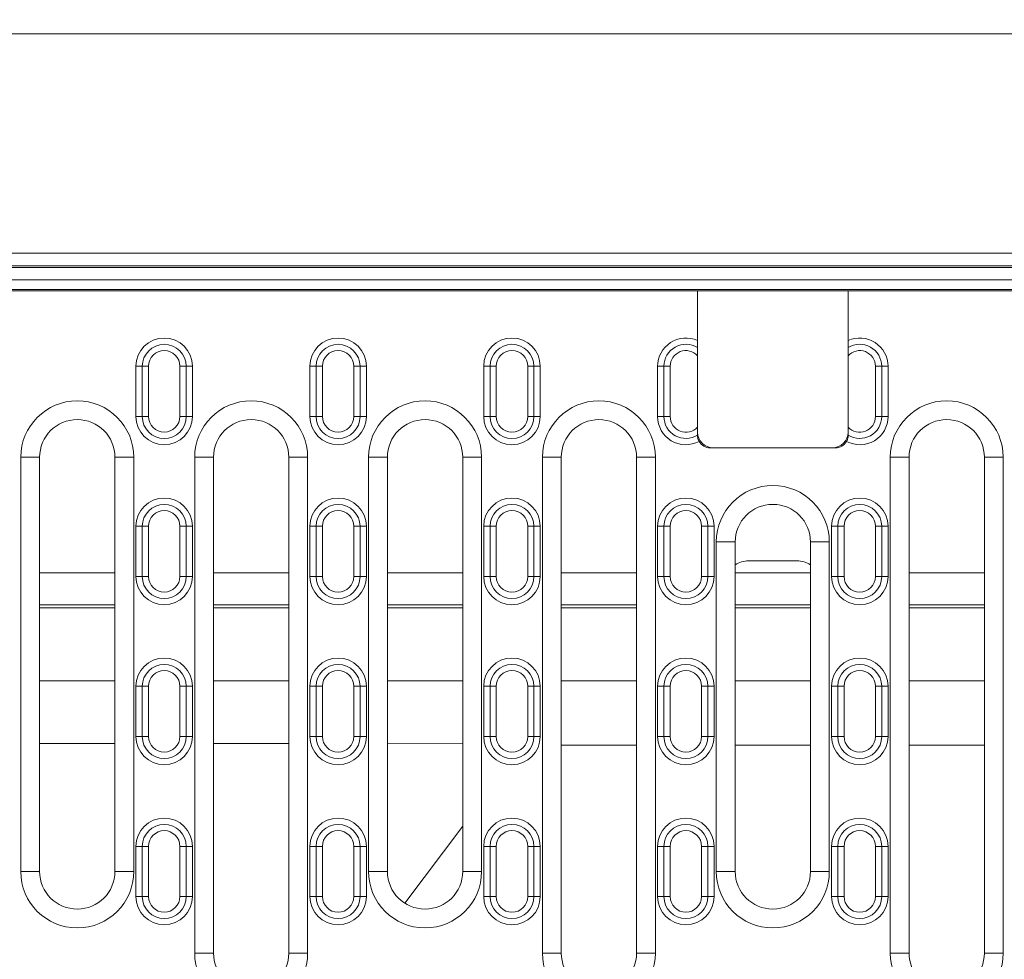
# Model space of a CAD drawing. Units: millimetres. Extents: x -8831 to -2685, y -334 to 3818.
# Drawn here: x -4463 to -4306, y 1362 to 1512 of the extents above; entities that cross this region are included whole.
import ezdxf

# ---------------------------------------------------------------- set-up
doc = ezdxf.new("R2010")
doc.units = ezdxf.units.MM
doc.layers.get('0').update_dxf_attribs({"lineweight": 18})
doc.layers.add('DUENN-18', color=253, linetype='Continuous', lineweight=0)
doc.layers.add('kote', color=152, linetype='Continuous', lineweight=0)
doc.styles.get("Standard").update_dxf_attribs({"font": 'trebuc.ttf'})
doc.dimstyles.new('VARIABEL-ST', dxfattribs={"dimscale": 40, "dimtxt": 7, "dimasz": 2.5, "dimexe": 1, "dimexo": 1, "dimgap": 0.6, "dimtad": 1, "dimdsep": 46, "dimtxsty": 'Standard', "dimcen": 0, "dimclrd": 256, "dimclre": 256, "dimclrt": 5, "dimadec": 0, "dimazin": 0, "dimtp": 0.1, "dimtm": 0.1, "dimtfac": 0.71, "dimtdec": 3, "dimtmove": 0, "dimatfit": 3, "dimfxl": 0, "dimtzin": 0, "dimarcsym": 0})

# ---------------------------------------------------------------- blocks, each defined once
blk = doc.blocks.new('*D57')
at = {"layer": 'DEFPOINTS', "color": 0, "transparency": 16777216}
for p in [(-4475.42, 1560.82), (-4487.42, 1442.06), (-4475.42, 1442.06)]:
    blk.add_point(p, dxfattribs=at)
at = {"layer": 'kote', "lineweight": -2, "transparency": 16777216}
for p, q in [((-4487.42, 1462.06), (-4487.42, 1580.82)), ((-4475.42, 1462.06), (-4475.42, 1580.82)), ((-4537.42, 1560.82), (-4587.42, 1560.82)), ((-4425.42, 1560.82), (-4314.19, 1560.82))]:
    blk.add_line(p, q, dxfattribs=at)
at = {"layer": 'kote', "transparency": 16777216}
for points in [[(-4537.42, 1569.16), (-4537.42, 1552.49), (-4487.42, 1560.82)], [(-4425.42, 1569.16), (-4425.42, 1552.49), (-4475.42, 1560.82)]]:
    blk.add_solid(points, dxfattribs=at)
at = {"layer": 'kote', "transparency": 16777216, "insert": (-4344.8, 1602.94), "char_height": 30, "attachment_point": 2}
blk.add_mtext('12', dxfattribs=at)

msp = doc.modelspace()

# ---------------------------------------------------------------- linework, layer by layer
at = {"color": 7, "linetype": 'Continuous', "lineweight": 18}
for p, q in [((-4067.92, 1509.56), (-4617.92, 1509.56)), ((-4087.92, 1474.56), (-4597.92, 1474.56)), ((-4095.42, 1470.31), (-4590.42, 1470.31)), ((-4592.42, 1468.56), (-4354.92, 1468.56)), ((-4354.92, 1459.7), (-4354.92, 1468.56)), ((-4354.92, 1468.56), (-4330.92, 1468.56)), ((-4354.92, 1468.56), (-4354.92, 1460.66)), ((-4330.92, 1468.56), (-4330.92, 1459.7)), ((-4093.42, 1468.56), (-4330.92, 1468.56)), ((-4330.92, 1468.56), (-4330.92, 1460.66)), ((-4354.92, 1458.24), (-4354.92, 1446.88)), ((-4330.92, 1446.88), (-4330.92, 1458.24)), ((-4443.37, 1448.56), (-4443.37, 1456.56)), ((-4436.37, 1456.56), (-4436.37, 1448.56)), ((-4415.67, 1448.56), (-4415.67, 1456.56)), ((-4408.67, 1456.56), (-4408.67, 1448.56)), ((-4387.97, 1448.56), (-4387.97, 1456.56)), ((-4380.97, 1456.56), (-4380.97, 1448.56)), ((-4360.27, 1448.56), (-4360.27, 1456.56)), ((-4325.57, 1456.56), (-4325.57, 1448.56)), ((-4332.92, 1443.56), (-4352.92, 1443.56)), ((-4333.42, 1443.56), (-4352.42, 1443.56)), ((-4459.72, 1442.06), (-4459.72, 1376.06)), ((-4447.72, 1376.06), (-4447.72, 1442.06)), ((-4432.02, 1442.06), (-4432.02, 1363.06)), ((-4420.02, 1363.06), (-4420.02, 1442.06)), ((-4404.32, 1442.06), (-4404.32, 1376.06)), ((-4392.32, 1376.06), (-4392.32, 1442.06)), ((-4376.62, 1442.06), (-4376.62, 1363.06)), ((-4364.62, 1363.06), (-4364.62, 1442.06)), ((-4321.22, 1363.06), (-4321.22, 1442.06)), ((-4309.22, 1442.06), (-4309.22, 1363.06)), ((-4443.37, 1423.06), (-4443.37, 1431.06)), ((-4436.37, 1431.06), (-4436.37, 1423.06)), ((-4415.67, 1423.06), (-4415.67, 1431.06)), ((-4408.67, 1431.06), (-4408.67, 1423.06)), ((-4387.97, 1423.06), (-4387.97, 1431.06)), ((-4380.97, 1431.06), (-4380.97, 1423.06)), ((-4360.27, 1423.06), (-4360.27, 1431.06)), ((-4353.27, 1431.06), (-4353.27, 1423.06)), ((-4332.57, 1423.06), (-4332.57, 1431.06)), ((-4325.57, 1431.06), (-4325.57, 1423.06)), ((-4348.92, 1428.56), (-4348.92, 1376.06)), ((-4336.92, 1428.56), (-4336.92, 1376.06)), ((-4346.77, 1425.56), (-4339.06, 1425.56)), ((-4447.72, 1423.63), (-4459.72, 1423.63)), ((-4420.02, 1423.63), (-4432.02, 1423.63)), ((-4392.32, 1423.63), (-4404.32, 1423.63)), ((-4364.62, 1423.63), (-4376.62, 1423.63)), ((-4336.92, 1423.63), (-4348.92, 1423.63)), ((-4309.22, 1423.63), (-4321.22, 1423.63)), ((-4447.72, 1418.56), (-4459.72, 1418.56)), ((-4447.72, 1418.06), (-4459.72, 1418.06)), ((-4420.02, 1418.56), (-4432.02, 1418.56)), ((-4420.02, 1418.06), (-4432.02, 1418.06)), ((-4392.32, 1418.56), (-4404.32, 1418.56)), ((-4392.32, 1418.06), (-4404.32, 1418.06)), ((-4364.62, 1418.56), (-4376.62, 1418.56)), ((-4364.62, 1418.06), (-4376.62, 1418.06)), ((-4336.92, 1418.56), (-4348.92, 1418.56)), ((-4336.92, 1418.06), (-4348.92, 1418.06)), ((-4309.22, 1418.56), (-4321.22, 1418.56)), ((-4309.22, 1418.06), (-4321.22, 1418.06)), ((-4443.37, 1397.56), (-4443.37, 1405.56)), ((-4436.37, 1405.56), (-4436.37, 1397.56)), ((-4415.67, 1397.56), (-4415.67, 1405.56)), ((-4408.67, 1405.56), (-4408.67, 1397.56)), ((-4387.97, 1397.56), (-4387.97, 1405.56)), ((-4380.97, 1405.56), (-4380.97, 1397.56)), ((-4360.27, 1397.56), (-4360.27, 1405.56)), ((-4353.27, 1405.56), (-4353.27, 1397.56)), ((-4332.57, 1397.56), (-4332.57, 1405.56)), ((-4325.57, 1405.56), (-4325.57, 1397.56)), ((-4401.52, 1370.98), (-4392.32, 1383.26)), ((-4443.37, 1372.06), (-4443.37, 1380.06)), ((-4436.37, 1380.06), (-4436.37, 1372.06)), ((-4415.67, 1372.06), (-4415.67, 1380.06)), ((-4408.67, 1380.06), (-4408.67, 1372.06)), ((-4387.97, 1372.06), (-4387.97, 1380.06)), ((-4380.97, 1380.06), (-4380.97, 1372.06)), ((-4360.27, 1372.06), (-4360.27, 1380.06)), ((-4353.27, 1380.06), (-4353.27, 1372.06)), ((-4332.57, 1372.06), (-4332.57, 1380.06)), ((-4325.57, 1380.06), (-4325.57, 1372.06))]:
    msp.add_line(p, q, dxfattribs=at)
for centre, radius, start, end in [((-4439.87, 1456.56), 3.5, 0, 180), ((-4412.17, 1456.56), 3.5, 0, 180), ((-4384.47, 1456.56), 3.5, 0, 180), ((-4356.77, 1456.56), 3.5, 58.091, 180), ((-4329.07, 1456.56), 3.5, 0, 121.909), ((-4453.72, 1442.06), 6, 0, 180), ((-4439.87, 1448.56), 3.5, 180, 0), ((-4426.02, 1442.06), 6, 0, 180), ((-4412.17, 1448.56), 3.5, 180, 0), ((-4398.32, 1442.06), 6, 0, 180), ((-4384.47, 1448.56), 3.5, 180, 0), ((-4370.62, 1442.06), 6, 0, 180), ((-4356.77, 1448.56), 3.5, 180, 301.909), ((-4329.07, 1448.56), 3.5, 238.091, 0), ((-4315.22, 1442.06), 6, 0, 180), ((-4352.42, 1446.06), 2.5, 180, 270), ((-4333.42, 1446.06), 2.5, 270, 0), ((-4352.92, 1445.56), 2, 209.2515, 270), ((-4332.92, 1445.56), 2, 270, 330.7485), ((-4439.87, 1431.06), 3.5, 0, 180), ((-4412.17, 1431.06), 3.5, 0, 180), ((-4384.47, 1431.06), 3.5, 0, 180), ((-4356.77, 1431.06), 3.5, 0, 180), ((-4342.92, 1428.56), 6, 0, 180), ((-4329.07, 1431.06), 3.5, 0, 180), ((-4439.87, 1423.06), 3.5, 180, 0), ((-4412.17, 1423.06), 3.5, 180, 0), ((-4384.47, 1423.06), 3.5, 180, 0), ((-4356.77, 1423.06), 3.5, 180, 0), ((-4329.07, 1423.06), 3.5, 180, 0), ((-4439.87, 1405.56), 3.5, 0, 180), ((-4412.17, 1405.56), 3.5, 0, 180), ((-4384.47, 1405.56), 3.5, 0, 180), ((-4356.77, 1405.56), 3.5, 0, 180), ((-4329.07, 1405.56), 3.5, 0, 180), ((-4439.87, 1397.56), 3.5, 180, 0), ((-4412.17, 1397.56), 3.5, 180, 0), ((-4384.47, 1397.56), 3.5, 180, 0), ((-4356.77, 1397.56), 3.5, 180, 0), ((-4329.07, 1397.56), 3.5, 180, 0), ((-4439.87, 1380.06), 3.5, 0, 180), ((-4412.17, 1380.06), 3.5, 0, 180), ((-4384.47, 1380.06), 3.5, 0, 180), ((-4356.77, 1380.06), 3.5, 0, 180), ((-4329.07, 1380.06), 3.5, 0, 180), ((-4453.72, 1376.06), 6, 180, 0), ((-4398.32, 1376.06), 6, 180, 0), ((-4342.92, 1376.06), 6, 180, 0), ((-4439.87, 1372.06), 3.5, 180, 0), ((-4412.17, 1372.06), 3.5, 180, 0), ((-4384.47, 1372.06), 3.5, 180, 0), ((-4356.77, 1372.06), 3.5, 180, 0), ((-4329.07, 1372.06), 3.5, 180, 0), ((-4426.02, 1363.06), 6, 180, 0), ((-4370.62, 1363.06), 6, 180, 0), ((-4315.22, 1363.06), 6, 180, 0)]:
    msp.add_arc(centre, radius, start, end, dxfattribs=at)
for centre, major_axis, start_param, end_param in [((-4346.77, 1421.55), (-2.35, 3.25), 5.657076, 6.222955), ((-4339.07, 1421.55), (2.35, 3.25), 0.060231, 0.626109)]:
    msp.add_ellipse(centre, major_axis=major_axis, ratio=0.997912, start_param=start_param, end_param=end_param, dxfattribs=at)
for points, knots in [([(-4354.92, 1460.66), (-4354.92, 1460.52), (-4354.92, 1460.25), (-4354.92, 1459.88), (-4354.92, 1459.63), (-4354.92, 1459.53), (-4354.92, 1459.53), (-4354.92, 1459.53)], [0, 0, 0, 0, 0.2466718, 0.4934432, 0.7343006, 0.9465936, 1, 1, 1, 1]), ([(-4330.92, 1459.53), (-4330.92, 1459.54), (-4330.92, 1459.56), (-4330.92, 1459.72), (-4330.92, 1459.96), (-4330.92, 1460.29), (-4330.92, 1460.54), (-4330.92, 1460.66)], [0, 0, 0, 0, 0.181382, 0.362266, 0.555854, 0.776772, 1, 1, 1, 1]), ([(-4354.92, 1459.53), (-4354.92, 1459.53), (-4354.92, 1459.53), (-4354.92, 1459.48), (-4354.92, 1459.32), (-4354.92, 1459.08), (-4354.92, 1458.75), (-4354.92, 1458.45), (-4354.92, 1458.27), (-4354.92, 1458.24)], [0, 0, 0, 0, 0.021616, 0.18028, 0.339845, 0.511348, 0.706584, 0.943629, 1, 1, 1, 1]), ([(-4330.92, 1458.24), (-4330.92, 1458.27), (-4330.92, 1458.48), (-4330.92, 1458.81), (-4330.92, 1459.19), (-4330.92, 1459.44), (-4330.92, 1459.52), (-4330.92, 1459.53), (-4330.92, 1459.53)], [0, 0, 0, 0, 0.056445, 0.335573, 0.549103, 0.764073, 0.948072, 1, 1, 1, 1]), ([(-4354.92, 1446.88), (-4354.92, 1446.71), (-4354.92, 1446.41), (-4354.92, 1446.01), (-4354.92, 1445.73), (-4354.92, 1445.6), (-4354.92, 1445.59), (-4354.92, 1445.59)], [0, 0, 0, 0, 0.27181, 0.491862, 0.713459, 0.9061, 1, 1, 1, 1]), ([(-4330.92, 1445.59), (-4330.92, 1445.6), (-4330.92, 1445.61), (-4330.92, 1445.76), (-4330.92, 1445.98), (-4330.92, 1446.33), (-4330.92, 1446.65), (-4330.92, 1446.85), (-4330.92, 1446.88)], [0, 0, 0, 0, 0.150517, 0.30911, 0.477612, 0.667379, 0.960124, 1, 1, 1, 1]), ([(-4354.92, 1445.56), (-4354.92, 1445.52), (-4354.92, 1445.43), (-4354.89, 1445.18), (-4354.81, 1444.88), (-4354.71, 1444.68), (-4354.66, 1444.58)], [0, 0, 0, 0, 0.248926, 0.496873, 0.763194, 1, 1, 1, 1]), ([(-4331.17, 1444.58), (-4331.13, 1444.67), (-4331.03, 1444.86), (-4330.96, 1445.14), (-4330.92, 1445.39), (-4330.92, 1445.52), (-4330.92, 1445.55), (-4330.92, 1445.56)], [0, 0, 0, 0, 0.2286599, 0.4568039, 0.6990858, 0.9643724, 1, 1, 1, 1])]:
    msp.add_open_spline(points, degree=3, knots=knots, dxfattribs=at)
at = {"layer": 'DUENN-18', "linetype": 'Continuous', "lineweight": 0}
for p, q in [((-4093.42, 1472.56), (-4592.42, 1472.56)), ((-4592.42, 1472.31), (-4093.42, 1472.31)), ((-4590.42, 1468.81), (-4095.42, 1468.81)), ((-4443.37, 1456.56), (-4444.37, 1456.56)), ((-4444.37, 1448.56), (-4444.37, 1456.56)), ((-4442.37, 1456.56), (-4443.37, 1456.56)), ((-4442.37, 1456.56), (-4442.37, 1448.56)), ((-4437.37, 1456.56), (-4436.37, 1456.56)), ((-4437.37, 1448.56), (-4437.37, 1456.56)), ((-4436.37, 1456.56), (-4435.37, 1456.56)), ((-4435.37, 1456.56), (-4435.37, 1448.56)), ((-4415.67, 1456.56), (-4416.67, 1456.56)), ((-4416.67, 1448.56), (-4416.67, 1456.56)), ((-4414.67, 1456.56), (-4415.67, 1456.56)), ((-4414.67, 1456.56), (-4414.67, 1448.56)), ((-4409.67, 1456.56), (-4408.67, 1456.56)), ((-4409.67, 1448.56), (-4409.67, 1456.56)), ((-4408.67, 1456.56), (-4407.67, 1456.56)), ((-4407.67, 1456.56), (-4407.67, 1448.56)), ((-4387.97, 1456.56), (-4388.97, 1456.56)), ((-4388.97, 1448.56), (-4388.97, 1456.56)), ((-4386.97, 1456.56), (-4387.97, 1456.56)), ((-4386.97, 1456.56), (-4386.97, 1448.56)), ((-4381.97, 1456.56), (-4380.97, 1456.56)), ((-4381.97, 1448.56), (-4381.97, 1456.56)), ((-4380.97, 1456.56), (-4379.97, 1456.56)), ((-4379.97, 1456.56), (-4379.97, 1448.56)), ((-4361.27, 1456.56), (-4360.27, 1456.56)), ((-4361.27, 1448.56), (-4361.27, 1456.56)), ((-4359.27, 1456.56), (-4360.27, 1456.56)), ((-4359.27, 1456.56), (-4359.27, 1448.56)), ((-4326.57, 1456.56), (-4325.57, 1456.56)), ((-4326.57, 1448.56), (-4326.57, 1456.56)), ((-4325.57, 1456.56), (-4324.57, 1456.56)), ((-4324.57, 1456.56), (-4324.57, 1448.56)), ((-4444.37, 1448.56), (-4443.37, 1448.56)), ((-4443.37, 1448.56), (-4442.37, 1448.56)), ((-4436.37, 1448.56), (-4437.37, 1448.56)), ((-4435.37, 1448.56), (-4436.37, 1448.56)), ((-4416.67, 1448.56), (-4415.67, 1448.56)), ((-4415.67, 1448.56), (-4414.67, 1448.56)), ((-4408.67, 1448.56), (-4409.67, 1448.56)), ((-4407.67, 1448.56), (-4408.67, 1448.56)), ((-4388.97, 1448.56), (-4387.97, 1448.56)), ((-4387.97, 1448.56), (-4386.97, 1448.56)), ((-4380.97, 1448.56), (-4381.97, 1448.56)), ((-4379.97, 1448.56), (-4380.97, 1448.56)), ((-4361.27, 1448.56), (-4360.27, 1448.56)), ((-4360.27, 1448.56), (-4359.27, 1448.56)), ((-4325.57, 1448.56), (-4326.57, 1448.56)), ((-4325.57, 1448.56), (-4324.57, 1448.56)), ((-4462.72, 1376.06), (-4462.72, 1442.06)), ((-4462.72, 1442.06), (-4459.72, 1442.06)), ((-4444.72, 1442.06), (-4447.72, 1442.06)), ((-4444.72, 1442.06), (-4444.72, 1376.06)), ((-4435.02, 1363.06), (-4435.02, 1442.06)), ((-4435.02, 1442.06), (-4432.02, 1442.06)), ((-4417.02, 1442.06), (-4420.02, 1442.06)), ((-4417.02, 1442.06), (-4417.02, 1363.06)), ((-4407.32, 1376.06), (-4407.32, 1442.06)), ((-4407.32, 1442.06), (-4404.32, 1442.06)), ((-4389.32, 1442.06), (-4392.32, 1442.06)), ((-4389.32, 1442.06), (-4389.32, 1376.06)), ((-4379.62, 1363.06), (-4379.62, 1442.06)), ((-4379.62, 1442.06), (-4376.62, 1442.06)), ((-4361.62, 1442.06), (-4364.62, 1442.06)), ((-4361.62, 1442.06), (-4361.62, 1363.06)), ((-4324.22, 1442.06), (-4324.22, 1363.06)), ((-4324.22, 1442.06), (-4321.22, 1442.06)), ((-4306.22, 1442.06), (-4309.22, 1442.06)), ((-4306.22, 1363.06), (-4306.22, 1442.06)), ((-4443.37, 1431.06), (-4444.37, 1431.06)), ((-4444.37, 1423.06), (-4444.37, 1431.06)), ((-4442.37, 1431.06), (-4443.37, 1431.06)), ((-4442.37, 1431.06), (-4442.37, 1423.06)), ((-4437.37, 1431.06), (-4436.37, 1431.06)), ((-4437.37, 1423.06), (-4437.37, 1431.06)), ((-4436.37, 1431.06), (-4435.37, 1431.06)), ((-4435.37, 1431.06), (-4435.37, 1423.06)), ((-4415.67, 1431.06), (-4416.67, 1431.06)), ((-4416.67, 1423.06), (-4416.67, 1431.06)), ((-4414.67, 1431.06), (-4415.67, 1431.06)), ((-4414.67, 1431.06), (-4414.67, 1423.06)), ((-4409.67, 1431.06), (-4408.67, 1431.06)), ((-4409.67, 1423.06), (-4409.67, 1431.06)), ((-4408.67, 1431.06), (-4407.67, 1431.06)), ((-4407.67, 1431.06), (-4407.67, 1423.06)), ((-4387.97, 1431.06), (-4388.97, 1431.06)), ((-4388.97, 1423.06), (-4388.97, 1431.06)), ((-4386.97, 1431.06), (-4387.97, 1431.06)), ((-4386.97, 1431.06), (-4386.97, 1423.06)), ((-4381.97, 1431.06), (-4380.97, 1431.06)), ((-4381.97, 1423.06), (-4381.97, 1431.06)), ((-4380.97, 1431.06), (-4379.97, 1431.06)), ((-4379.97, 1431.06), (-4379.97, 1423.06)), ((-4360.27, 1431.06), (-4361.27, 1431.06)), ((-4361.27, 1423.06), (-4361.27, 1431.06)), ((-4359.27, 1431.06), (-4360.27, 1431.06)), ((-4359.27, 1431.06), (-4359.27, 1423.06)), ((-4354.27, 1431.06), (-4353.27, 1431.06)), ((-4354.27, 1423.06), (-4354.27, 1431.06)), ((-4353.27, 1431.06), (-4352.27, 1431.06)), ((-4352.27, 1431.06), (-4352.27, 1423.06)), ((-4332.57, 1431.06), (-4333.57, 1431.06)), ((-4333.57, 1423.06), (-4333.57, 1431.06)), ((-4331.57, 1431.06), (-4332.57, 1431.06)), ((-4331.57, 1431.06), (-4331.57, 1423.06)), ((-4326.57, 1431.06), (-4325.57, 1431.06)), ((-4326.57, 1423.06), (-4326.57, 1431.06)), ((-4325.57, 1431.06), (-4324.57, 1431.06)), ((-4324.57, 1431.06), (-4324.57, 1423.06)), ((-4351.92, 1376.06), (-4351.92, 1428.56)), ((-4348.92, 1428.56), (-4351.92, 1428.56)), ((-4336.92, 1428.56), (-4333.92, 1428.56)), ((-4333.92, 1376.06), (-4333.92, 1428.56)), ((-4444.37, 1423.06), (-4443.37, 1423.06)), ((-4443.37, 1423.06), (-4442.37, 1423.06)), ((-4436.37, 1423.06), (-4437.37, 1423.06)), ((-4435.37, 1423.06), (-4436.37, 1423.06)), ((-4416.67, 1423.06), (-4415.67, 1423.06)), ((-4415.67, 1423.06), (-4414.67, 1423.06)), ((-4408.67, 1423.06), (-4409.67, 1423.06)), ((-4407.67, 1423.06), (-4408.67, 1423.06)), ((-4388.97, 1423.06), (-4387.97, 1423.06)), ((-4387.97, 1423.06), (-4386.97, 1423.06)), ((-4380.97, 1423.06), (-4381.97, 1423.06)), ((-4379.97, 1423.06), (-4380.97, 1423.06)), ((-4361.27, 1423.06), (-4360.27, 1423.06)), ((-4360.27, 1423.06), (-4359.27, 1423.06)), ((-4353.27, 1423.06), (-4354.27, 1423.06)), ((-4352.27, 1423.06), (-4353.27, 1423.06)), ((-4333.57, 1423.06), (-4332.57, 1423.06)), ((-4332.57, 1423.06), (-4331.57, 1423.06)), ((-4325.57, 1423.06), (-4326.57, 1423.06)), ((-4324.57, 1423.06), (-4325.57, 1423.06)), ((-4459.72, 1406.45), (-4447.72, 1406.45)), ((-4443.37, 1405.56), (-4444.37, 1405.56)), ((-4444.37, 1397.56), (-4444.37, 1405.56)), ((-4442.37, 1405.56), (-4443.37, 1405.56)), ((-4442.37, 1405.56), (-4442.37, 1397.56)), ((-4437.37, 1405.56), (-4436.37, 1405.56)), ((-4437.37, 1397.56), (-4437.37, 1405.56)), ((-4436.37, 1405.56), (-4435.37, 1405.56)), ((-4435.37, 1405.56), (-4435.37, 1397.56)), ((-4432.02, 1406.44), (-4420.02, 1406.43)), ((-4415.67, 1405.56), (-4416.67, 1405.56)), ((-4416.67, 1397.56), (-4416.67, 1405.56)), ((-4414.67, 1405.56), (-4415.67, 1405.56)), ((-4414.67, 1405.56), (-4414.67, 1397.56)), ((-4409.67, 1405.56), (-4408.67, 1405.56)), ((-4409.67, 1397.56), (-4409.67, 1405.56)), ((-4408.67, 1405.56), (-4407.67, 1405.56)), ((-4407.67, 1405.56), (-4407.67, 1397.56)), ((-4404.32, 1406.43), (-4392.32, 1406.42)), ((-4387.97, 1405.56), (-4388.97, 1405.56)), ((-4388.97, 1397.56), (-4388.97, 1405.56)), ((-4386.97, 1405.56), (-4387.97, 1405.56)), ((-4386.97, 1405.56), (-4386.97, 1397.56)), ((-4381.97, 1405.56), (-4380.97, 1405.56)), ((-4381.97, 1397.56), (-4381.97, 1405.56)), ((-4380.97, 1405.56), (-4379.97, 1405.56)), ((-4379.97, 1405.56), (-4379.97, 1397.56)), ((-4376.62, 1406.41), (-4364.62, 1406.41)), ((-4360.27, 1405.56), (-4361.27, 1405.56)), ((-4361.27, 1397.56), (-4361.27, 1405.56)), ((-4359.27, 1405.56), (-4360.27, 1405.56)), ((-4359.27, 1405.56), (-4359.27, 1397.56)), ((-4354.27, 1405.56), (-4353.27, 1405.56)), ((-4354.27, 1397.56), (-4354.27, 1405.56)), ((-4353.27, 1405.56), (-4352.27, 1405.56)), ((-4352.27, 1405.56), (-4352.27, 1397.56)), ((-4348.92, 1406.41), (-4336.92, 1406.41)), ((-4332.57, 1405.56), (-4333.57, 1405.56)), ((-4333.57, 1397.56), (-4333.57, 1405.56)), ((-4331.57, 1405.56), (-4332.57, 1405.56)), ((-4331.57, 1405.56), (-4331.57, 1397.56)), ((-4326.57, 1405.56), (-4325.57, 1405.56)), ((-4326.57, 1397.56), (-4326.57, 1405.56)), ((-4325.57, 1405.56), (-4324.57, 1405.56)), ((-4324.57, 1405.56), (-4324.57, 1397.56)), ((-4321.22, 1406.41), (-4309.22, 1406.41)), ((-4444.37, 1397.56), (-4443.37, 1397.56)), ((-4443.37, 1397.56), (-4442.37, 1397.56)), ((-4436.37, 1397.56), (-4437.37, 1397.56)), ((-4435.37, 1397.56), (-4436.37, 1397.56)), ((-4416.67, 1397.56), (-4415.67, 1397.56)), ((-4415.67, 1397.56), (-4414.67, 1397.56)), ((-4408.67, 1397.56), (-4409.67, 1397.56)), ((-4407.67, 1397.56), (-4408.67, 1397.56)), ((-4388.97, 1397.56), (-4387.97, 1397.56)), ((-4387.97, 1397.56), (-4386.97, 1397.56)), ((-4380.97, 1397.56), (-4381.97, 1397.56)), ((-4379.97, 1397.56), (-4380.97, 1397.56)), ((-4361.27, 1397.56), (-4360.27, 1397.56)), ((-4360.27, 1397.56), (-4359.27, 1397.56)), ((-4353.27, 1397.56), (-4354.27, 1397.56)), ((-4352.27, 1397.56), (-4353.27, 1397.56)), ((-4333.57, 1397.56), (-4332.57, 1397.56)), ((-4332.57, 1397.56), (-4331.57, 1397.56)), ((-4325.57, 1397.56), (-4326.57, 1397.56)), ((-4324.57, 1397.56), (-4325.57, 1397.56)), ((-4447.72, 1396.45), (-4459.72, 1396.45)), ((-4420.02, 1396.43), (-4432.02, 1396.44)), ((-4392.32, 1396.42), (-4404.32, 1396.43)), ((-4364.62, 1396.2), (-4376.62, 1396.2)), ((-4336.92, 1396.2), (-4348.92, 1396.2)), ((-4309.22, 1396.2), (-4321.22, 1396.2)), ((-4443.37, 1380.06), (-4444.37, 1380.06)), ((-4444.37, 1372.06), (-4444.37, 1380.06)), ((-4442.37, 1380.06), (-4443.37, 1380.06)), ((-4442.37, 1380.06), (-4442.37, 1372.06)), ((-4437.37, 1380.06), (-4436.37, 1380.06)), ((-4437.37, 1372.06), (-4437.37, 1380.06)), ((-4436.37, 1380.06), (-4435.37, 1380.06)), ((-4435.37, 1380.06), (-4435.37, 1372.06)), ((-4415.67, 1380.06), (-4416.67, 1380.06)), ((-4416.67, 1372.06), (-4416.67, 1380.06)), ((-4414.67, 1380.06), (-4415.67, 1380.06)), ((-4414.67, 1380.06), (-4414.67, 1372.06)), ((-4409.67, 1380.06), (-4408.67, 1380.06)), ((-4409.67, 1372.06), (-4409.67, 1380.06)), ((-4408.67, 1380.06), (-4407.67, 1380.06)), ((-4407.67, 1380.06), (-4407.67, 1372.06)), ((-4387.97, 1380.06), (-4388.97, 1380.06)), ((-4388.97, 1372.06), (-4388.97, 1380.06)), ((-4386.97, 1380.06), (-4387.97, 1380.06)), ((-4386.97, 1380.06), (-4386.97, 1372.06)), ((-4381.97, 1380.06), (-4380.97, 1380.06)), ((-4381.97, 1372.06), (-4381.97, 1380.06)), ((-4380.97, 1380.06), (-4379.97, 1380.06)), ((-4379.97, 1380.06), (-4379.97, 1372.06)), ((-4360.27, 1380.06), (-4361.27, 1380.06)), ((-4361.27, 1372.06), (-4361.27, 1380.06)), ((-4359.27, 1380.06), (-4360.27, 1380.06)), ((-4359.27, 1380.06), (-4359.27, 1372.06)), ((-4354.27, 1380.06), (-4353.27, 1380.06)), ((-4354.27, 1372.06), (-4354.27, 1380.06)), ((-4353.27, 1380.06), (-4352.27, 1380.06)), ((-4352.27, 1380.06), (-4352.27, 1372.06)), ((-4332.57, 1380.06), (-4333.57, 1380.06)), ((-4333.57, 1372.06), (-4333.57, 1380.06)), ((-4331.57, 1380.06), (-4332.57, 1380.06)), ((-4331.57, 1380.06), (-4331.57, 1372.06)), ((-4326.57, 1380.06), (-4325.57, 1380.06)), ((-4326.57, 1372.06), (-4326.57, 1380.06)), ((-4325.57, 1380.06), (-4324.57, 1380.06)), ((-4324.57, 1380.06), (-4324.57, 1372.06)), ((-4459.72, 1376.06), (-4462.72, 1376.06)), ((-4447.72, 1376.06), (-4444.72, 1376.06)), ((-4404.32, 1376.06), (-4407.32, 1376.06)), ((-4392.32, 1376.06), (-4389.32, 1376.06)), ((-4348.92, 1376.06), (-4351.92, 1376.06)), ((-4336.92, 1376.06), (-4333.92, 1376.06)), ((-4444.37, 1372.06), (-4443.37, 1372.06)), ((-4443.37, 1372.06), (-4442.37, 1372.06)), ((-4436.37, 1372.06), (-4437.37, 1372.06)), ((-4435.37, 1372.06), (-4436.37, 1372.06)), ((-4416.67, 1372.06), (-4415.67, 1372.06)), ((-4415.67, 1372.06), (-4414.67, 1372.06)), ((-4408.67, 1372.06), (-4409.67, 1372.06)), ((-4407.67, 1372.06), (-4408.67, 1372.06)), ((-4388.97, 1372.06), (-4387.97, 1372.06)), ((-4387.97, 1372.06), (-4386.97, 1372.06)), ((-4380.97, 1372.06), (-4381.97, 1372.06)), ((-4379.97, 1372.06), (-4380.97, 1372.06)), ((-4361.27, 1372.06), (-4360.27, 1372.06)), ((-4360.27, 1372.06), (-4359.27, 1372.06)), ((-4353.27, 1372.06), (-4354.27, 1372.06)), ((-4352.27, 1372.06), (-4353.27, 1372.06)), ((-4333.57, 1372.06), (-4332.57, 1372.06)), ((-4332.57, 1372.06), (-4331.57, 1372.06)), ((-4325.57, 1372.06), (-4326.57, 1372.06)), ((-4324.57, 1372.06), (-4325.57, 1372.06)), ((-4432.02, 1363.06), (-4435.02, 1363.06)), ((-4420.02, 1363.06), (-4417.02, 1363.06)), ((-4376.62, 1363.06), (-4379.62, 1363.06)), ((-4364.62, 1363.06), (-4361.62, 1363.06)), ((-4321.22, 1363.06), (-4324.22, 1363.06)), ((-4309.22, 1363.06), (-4306.22, 1363.06))]:
    msp.add_line(p, q, dxfattribs=at)
for centre, radius, start, end in [((-4439.87, 1456.56), 4.5, 0, 180), ((-4412.17, 1456.56), 4.5, 0, 180), ((-4384.47, 1456.56), 4.5, 0, 180), ((-4356.77, 1456.56), 4.5, 65.7253, 180), ((-4329.07, 1456.56), 4.5, 0, 114.2747), ((-4439.87, 1456.56), 2.5, 0, 180), ((-4412.17, 1456.56), 2.5, 0, 180), ((-4384.47, 1456.56), 2.5, 0, 180), ((-4356.77, 1456.56), 2.5, 42.2686, 180), ((-4329.07, 1456.56), 2.5, 0, 137.7314), ((-4453.72, 1442.06), 9, 0, 180), ((-4426.02, 1442.06), 9, 0, 180), ((-4398.32, 1442.06), 9, 0, 180), ((-4370.62, 1442.06), 9, 0, 180), ((-4315.22, 1442.06), 9, 0, 180), ((-4439.87, 1448.56), 4.5, 180, 0), ((-4439.87, 1448.56), 2.5, 180, 0), ((-4412.17, 1448.56), 4.5, 180, 0), ((-4412.17, 1448.56), 2.5, 180, 0), ((-4384.47, 1448.56), 4.5, 180, 0), ((-4384.47, 1448.56), 2.5, 180, 0), ((-4356.77, 1448.56), 4.5, 180, 297.8906), ((-4356.77, 1448.56), 2.5, 180, 317.7314), ((-4329.07, 1448.56), 4.5, 242.1094, 0), ((-4329.07, 1448.56), 2.5, 222.2686, 0), ((-4342.92, 1428.56), 9, 0, 180), ((-4439.87, 1431.06), 4.5, 0, 180), ((-4412.17, 1431.06), 4.5, 0, 180), ((-4384.47, 1431.06), 4.5, 0, 180), ((-4356.77, 1431.06), 4.5, 0, 180), ((-4329.07, 1431.06), 4.5, 0, 180), ((-4439.87, 1431.06), 2.5, 0, 180), ((-4412.17, 1431.06), 2.5, 0, 180), ((-4384.47, 1431.06), 2.5, 0, 180), ((-4356.77, 1431.06), 2.5, 0, 180), ((-4329.07, 1431.06), 2.5, 0, 180), ((-4439.87, 1423.06), 4.5, 180, 0), ((-4439.87, 1423.06), 2.5, 180, 0), ((-4412.17, 1423.06), 4.5, 180, 0), ((-4412.17, 1423.06), 2.5, 180, 0), ((-4384.47, 1423.06), 4.5, 180, 0), ((-4384.47, 1423.06), 2.5, 180, 0), ((-4356.77, 1423.06), 4.5, 180, 0), ((-4356.77, 1423.06), 2.5, 180, 0), ((-4329.07, 1423.06), 4.5, 180, 0), ((-4329.07, 1423.06), 2.5, 180, 0), ((-4439.87, 1405.56), 4.5, 0, 180), ((-4412.17, 1405.56), 4.5, 0, 180), ((-4384.47, 1405.56), 4.5, 0, 180), ((-4356.77, 1405.56), 4.5, 0, 180), ((-4329.07, 1405.56), 4.5, 0, 180), ((-4439.87, 1405.56), 2.5, 0, 180), ((-4412.17, 1405.56), 2.5, 0, 180), ((-4384.47, 1405.56), 2.5, 0, 180), ((-4356.77, 1405.56), 2.5, 0, 180), ((-4329.07, 1405.56), 2.5, 0, 180), ((-4439.87, 1397.56), 4.5, 180, 0), ((-4439.87, 1397.56), 2.5, 180, 0), ((-4412.17, 1397.56), 4.5, 180, 0), ((-4412.17, 1397.56), 2.5, 180, 0), ((-4384.47, 1397.56), 4.5, 180, 0), ((-4384.47, 1397.56), 2.5, 180, 0), ((-4356.77, 1397.56), 4.5, 180, 0), ((-4356.77, 1397.56), 2.5, 180, 0), ((-4329.07, 1397.56), 4.5, 180, 0), ((-4329.07, 1397.56), 2.5, 180, 0), ((-4439.87, 1380.06), 4.5, 0, 180), ((-4412.17, 1380.06), 4.5, 0, 180), ((-4384.47, 1380.06), 4.5, 0, 180), ((-4356.77, 1380.06), 4.5, 0, 180), ((-4329.07, 1380.06), 4.5, 0, 180), ((-4439.87, 1380.06), 2.5, 0, 180), ((-4412.17, 1380.06), 2.5, 0, 180), ((-4384.47, 1380.06), 2.5, 0, 180), ((-4356.77, 1380.06), 2.5, 0, 180), ((-4329.07, 1380.06), 2.5, 0, 180), ((-4453.72, 1376.06), 9, 180, 0), ((-4398.32, 1376.06), 9, 180, 0), ((-4342.92, 1376.06), 9, 180, 0), ((-4439.87, 1372.06), 4.5, 180, 0), ((-4439.87, 1372.06), 2.5, 180, 0), ((-4412.17, 1372.06), 4.5, 180, 0), ((-4412.17, 1372.06), 2.5, 180, 0), ((-4384.47, 1372.06), 4.5, 180, 0), ((-4384.47, 1372.06), 2.5, 180, 0), ((-4356.77, 1372.06), 4.5, 180, 0), ((-4356.77, 1372.06), 2.5, 180, 0), ((-4329.07, 1372.06), 4.5, 180, 0), ((-4329.07, 1372.06), 2.5, 180, 0), ((-4426.02, 1363.06), 9, 180, 0), ((-4370.62, 1363.06), 9, 180, 0), ((-4315.22, 1363.06), 9, 180, 0)]:
    msp.add_arc(centre, radius, start, end, dxfattribs=at)

# ---------------------------------------------------------------- dimensions: what is measured, and where the dimension line sits
at = {"layer": 'kote'}
dim = msp.add_linear_dim(base=(-4475.42, 1560.82), p1=(-4487.42, 1442.06), p2=(-4475.42, 1442.06), dimstyle='VARIABEL-ST', override={"dimscale": 20, "dimtxt": 1.5, "dimtoh": 1, "dimdec": 0, "dimpost": '<>', "dimclrt": 256, "dimtofl": 0, "dimatfit": 0}, dxfattribs=at)
dim.commit()
dim.dimension.update_dxf_attribs({"geometry": '*D57', "text_midpoint": (-4344.8, 1560.82), "dimtype": 160})

doc.saveas('drawing.dxf')
